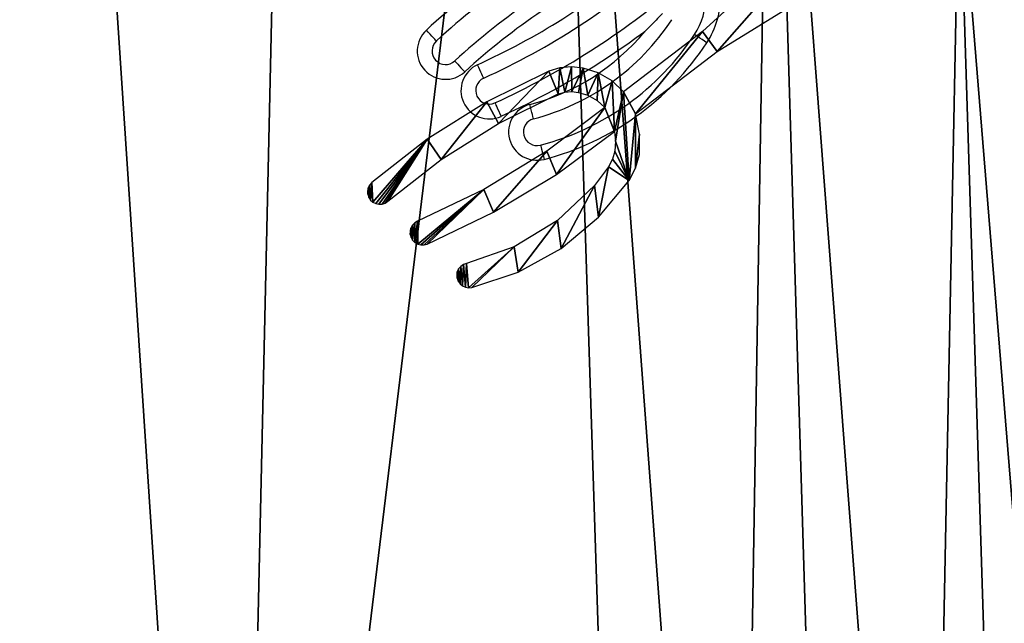
# Model space of a CAD drawing. Units: centimetres. Extents: x -265 to 263, y -259 to 272.
# Drawn here: x 12 to 32, y -4 to 8 of the extents above; entities that cross this region are included whole.
import ezdxf

# ---------------------------------------------------------------- set-up
doc = ezdxf.new("R2010")
doc.units = ezdxf.units.CM
doc.header["$LTSCALE"] = 2.54
doc.layers.get('0').update_dxf_attribs({"true_color": 0xff5454})
doc.layers.add('VP-EQ', color=7, linetype='Continuous', true_color=0x8a3492)

# ---------------------------------------------------------------- blocks, each defined once
blk = doc.blocks.new('Komponent_3')
at = {"color": 18, "true_color": 0x010101}
for p, q in [((61.152, 37.889), (57.863, 34.888)), ((58.156, 34.482), (60.428, 35.884)), ((57.863, 34.888), (56.26, 33.667)), ((56.5, 33.216), (58.156, 34.482)), ((54.967, 34.148), (54.745, 34.082)), ((55.205, 34.169), (54.967, 34.148)), ((55.439, 34.144), (55.205, 34.169)), ((55.745, 34.05), (55.439, 34.144)), ((54.745, 34.082), (53.489, 33.464)), ((56.027, 33.887), (55.745, 34.05)), ((56.26, 33.667), (56.027, 33.887)), ((53.726, 33.024), (54.936, 33.62)), ((54.936, 33.62), (55.071, 33.658)), ((55.071, 33.658), (55.213, 33.669)), ((55.213, 33.669), (55.343, 33.653)), ((55.343, 33.653), (55.537, 33.596)), ((55.537, 33.596), (55.724, 33.489)), ((53.489, 33.464), (52.278, 32.705)), ((55.878, 33.345), (54.705, 32.464)), ((55.724, 33.489), (55.878, 33.345)), ((56.586, 32.806), (56.5, 33.216)), ((52.563, 32.293), (53.726, 33.024)), ((54.898, 31.991), (56.075, 32.86)), ((56.075, 32.86), (56.094, 32.663)), ((56.581, 32.392), (56.586, 32.806)), ((52.278, 32.705), (51.153, 31.824)), ((56.094, 32.663), (56.086, 32.464)), ((54.705, 32.464), (53.429, 31.687)), ((56.086, 32.464), (56.038, 32.297)), ((56.505, 32.119), (56.581, 32.392)), ((51.481, 31.446), (52.563, 32.293)), ((56.038, 32.297), (55.958, 32.144)), ((53.621, 31.223), (54.898, 31.991)), ((55.958, 32.144), (55.668, 31.766)), ((56.373, 31.865), (56.505, 32.119)), ((51.11, 31.775), (51.081, 31.716)), ((51.153, 31.824), (51.11, 31.775)), ((55.668, 31.766), (54.923, 31.057)), ((55.755, 31.123), (56.373, 31.865)), ((51.081, 31.716), (51.068, 31.652)), ((51.068, 31.652), (51.072, 31.587)), ((51.072, 31.587), (51.093, 31.525)), ((53.429, 31.687), (52.084, 31.039)), ((51.093, 31.525), (51.129, 31.471)), ((51.129, 31.471), (51.178, 31.428)), ((51.178, 31.428), (51.236, 31.399)), ((51.236, 31.399), (51.3, 31.386)), ((51.3, 31.386), (51.365, 31.39)), ((51.365, 31.39), (51.427, 31.41)), ((51.427, 31.41), (51.481, 31.446)), ((52.278, 30.579), (53.621, 31.223)), ((51.981, 30.96), (51.949, 30.903)), ((52.027, 31.006), (51.981, 30.96)), ((52.084, 31.039), (52.027, 31.006)), ((54.923, 31.057), (54.045, 30.522)), ((54.992, 30.49), (55.755, 31.123)), ((51.949, 30.903), (51.933, 30.84)), ((51.933, 30.84), (51.933, 30.775)), ((51.933, 30.775), (51.95, 30.712)), ((51.95, 30.712), (51.983, 30.655)), ((51.983, 30.655), (52.03, 30.61)), ((52.03, 30.61), (52.087, 30.577)), ((52.087, 30.577), (52.15, 30.561)), ((52.15, 30.561), (52.215, 30.561)), ((52.215, 30.561), (52.278, 30.579)), ((54.045, 30.522), (53.072, 30.187)), ((54.125, 30.01), (54.992, 30.49)), ((53.011, 30.164), (52.958, 30.126)), ((53.072, 30.187), (53.011, 30.164)), ((52.889, 30.017), (52.878, 29.952)), ((52.878, 29.952), (52.884, 29.887)), ((52.916, 30.076), (52.889, 30.017)), ((52.958, 30.126), (52.916, 30.076)), ((53.184, 29.7), (54.125, 30.01)), ((52.884, 29.887), (52.907, 29.826)), ((52.907, 29.826), (52.945, 29.773)), ((52.945, 29.773), (52.995, 29.731)), ((52.995, 29.731), (53.055, 29.704)), ((53.055, 29.704), (53.119, 29.693)), ((53.119, 29.693), (53.184, 29.7))]:
    blk.add_line(p, q, dxfattribs=at)
mesh = blk.add_polyface(dxfattribs=at)
corners = [(56.505, 32.119), (56.5, 33.216), (56.373, 31.865), (56.586, 32.806), (56.581, 32.392), (52.884, 29.887), (52.889, 30.017), (52.878, 29.952), (52.907, 29.826), (52.916, 30.076), (52.945, 29.773), (52.958, 30.126), (52.995, 29.731), (53.011, 30.164), (53.055, 29.704), (53.072, 30.187), (53.119, 29.693), (54.045, 30.522), (53.184, 29.7), (54.125, 30.01), (54.923, 31.057), (54.992, 30.49), (55.668, 31.766), (55.755, 31.123), (55.958, 32.144), (56.038, 32.297), (56.086, 32.464), (56.094, 32.663), (56.26, 33.667), (57.863, 34.888), (58.156, 34.482), (61.152, 37.889), (60.428, 35.884), (61.083, 36.293), (61.703, 36.754), (61.276, 37.965), (61.424, 38.021), (61.581, 38.044), (61.719, 38.032), (61.855, 36.878), (61.85, 37.986), (61.965, 37.907), (61.983, 37.032), (62.056, 37.802), (62.077, 37.209), (62.117, 37.677), (62.135, 37.402), (62.144, 37.54), (51.933, 30.775), (51.949, 30.903), (51.933, 30.84), (51.95, 30.712), (51.981, 30.96), (51.983, 30.655), (52.027, 31.006), (52.03, 30.61), (52.084, 31.039), (52.087, 30.577), (53.429, 31.687), (52.15, 30.561), (52.215, 30.561), (52.278, 30.579), (53.621, 31.223), (54.705, 32.464), (54.898, 31.991), (55.878, 33.345), (56.075, 32.86), (56.027, 33.887), (51.072, 31.587), (51.081, 31.716), (51.068, 31.652), (51.093, 31.525), (51.11, 31.775), (51.129, 31.471), (51.153, 31.824), (51.178, 31.428), (52.278, 32.705), (51.236, 31.399), (51.3, 31.386), (51.365, 31.39), (51.427, 31.41), (51.481, 31.446), (52.563, 32.293), (53.489, 33.464), (53.726, 33.024), (54.745, 34.082), (54.936, 33.62), (54.967, 34.148), (55.071, 33.658), (55.205, 34.169), (55.213, 33.669), (55.439, 34.144), (55.343, 33.653), (55.537, 33.596), (55.745, 34.05), (55.724, 33.489)]
mesh.append_faces([[corners[k] for k in face] for face in [(3, 0, 4), (5, 6, 7), (45, 46, 47), (48, 49, 50), (68, 69, 70)]], dxfattribs={"vtx0": -1, "color": 18})
mesh.append_faces([[corners[k] for k in face] for face in [(0, 1, 2), (1, 0, 3), (6, 8, 9), (9, 10, 11), (11, 12, 13), (13, 14, 15), (15, 16, 17), (17, 19, 20), (20, 21, 22), (22, 23, 24), (24, 2, 25), (25, 2, 26), (26, 2, 27), (28, 1, 29), (29, 30, 31), (31, 34, 35), (35, 34, 36), (36, 34, 37), (37, 34, 38), (38, 39, 40), (40, 39, 41), (41, 42, 43), (43, 44, 45), (49, 51, 52), (52, 53, 54), (54, 55, 56), (56, 57, 58), (58, 62, 63), (63, 64, 65), (67, 66, 28), (69, 71, 72), (72, 73, 74), (74, 75, 76), (76, 82, 83), (83, 84, 85), (85, 86, 87), (87, 88, 89), (89, 90, 91), (91, 93, 94), (94, 65, 67)]], dxfattribs={"vtx0": -1, "vtx1": -1, "color": 18})
mesh.append_faces([[corners[k] for k in face] for face in [(27, 2, 28), (28, 2, 1), (65, 66, 67)]], dxfattribs={"vtx0": -1, "vtx1": -1, "vtx2": -1, "color": 18})
mesh.append_faces([[corners[k] for k in face] for face in [(6, 5, 8), (9, 8, 10), (11, 10, 12), (13, 12, 14), (15, 14, 16), (17, 16, 18), (17, 18, 19), (20, 19, 21), (22, 21, 23), (24, 23, 2), (29, 1, 30), (31, 30, 32), (31, 32, 33), (31, 33, 34), (38, 34, 39), (41, 39, 42), (43, 42, 44), (45, 44, 46), (49, 48, 51), (52, 51, 53), (54, 53, 55), (56, 55, 57), (58, 57, 59), (58, 59, 60), (58, 60, 61), (58, 61, 62), (63, 62, 64), (65, 64, 66), (28, 66, 27), (69, 68, 71), (72, 71, 73), (74, 73, 75), (76, 75, 77), (76, 77, 78), (76, 78, 79), (76, 79, 80), (76, 80, 81), (76, 81, 82), (83, 82, 84), (85, 84, 86), (87, 86, 88), (89, 88, 90), (91, 90, 92), (91, 92, 93), (94, 93, 95), (94, 95, 65)]], dxfattribs={"vtx0": -1, "vtx2": -1, "color": 18})
blk = doc.blocks.new('Grupuj_5')
at = {"color": 0}
for centre in [(88.271, 69.77, 1.2), (88.271, 69.77)]:
    blk.add_arc(centre, 90.509, 194.21968, 225.78032, dxfattribs=at)
at = {"color": 18, "true_color": 0x010101}
for centre in [(88.271, 69.77, 1.2), (88.271, 69.77), (88.271, 69.77, 1.2), (88.271, 69.77), (88.271, 69.77, 1.2), (88.271, 69.77), (88.271, 69.77, 1.2), (88.271, 69.77), (88.271, 69.77, 1.2), (88.271, 69.77), (88.271, 69.77, 1.2), (88.271, 69.77)]:
    blk.add_arc(centre, 90.509, 194.21968, 225.78032, dxfattribs=at)
at = {"color": 0}
mesh = blk.add_polyface(dxfattribs=at)
corners = [(0.124, 49.746, 1.2), (0.165, 54.228, 1.2), (0, 51.988, 1.2), (0.535, 47.538, 1.2), (0.615, 56.428, 1.2), (2.942, 39.588, 1.2), (1.345, 58.553, 1.2), (2.34, 60.566, 1.2), (3.586, 62.435, 1.2), (6.069, 31.892, 1.2), (5.061, 64.128, 1.2), (6.741, 65.619, 1.2), (9.887, 24.516, 1.2), (8.599, 66.881, 1.2), (10.603, 67.895, 1.2), (14.366, 17.52, 1.2), (12.72, 68.644, 1.2), (20.81, 70.521, 1.2), (19.468, 10.965, 1.2), (25.149, 4.905, 1.2), (29.038, 71.653, 1.2), (26.726, 3.544, 1.2), (28.455, 2.381, 1.2), (30.31, 1.433, 1.2), (37.334, 72.032, 1.2), (32.265, 0.714, 1.2), (34.293, 0.234, 1.2), (36.363, 0, 1.2), (38.446, 0.015, 1.2), (45.631, 71.653, 1.2), (40.513, 0.279, 1.2), (42.533, 0.789, 1.2), (44.478, 1.536, 1.2), (46.32, 2.511, 1.2), (53.858, 70.521, 1.2), (48.031, 3.698, 1.2), (54.069, 9.848, 1.2), (61.948, 68.644, 1.2), (59.492, 16.546, 1.2), (64.25, 23.732, 1.2), (64.068, 67.898, 1.2), (66.074, 66.887, 1.2), (68.3, 31.339, 1.2), (67.934, 65.626, 1.2), (69.616, 64.136, 1.2), (71.605, 39.299, 1.2), (71.093, 62.442, 1.2), (72.339, 60.572, 1.2), (74.134, 47.538, 1.2), (73.335, 58.558, 1.2), (74.064, 56.432, 1.2), (74.513, 54.231, 1.2), (74.548, 49.746, 1.2), (74.675, 51.989, 1.2)]
mesh.append_faces([[corners[k] for k in face] for face in [(0, 1, 2), (51, 52, 53)]], dxfattribs={"vtx0": -1, "color": 0})
mesh.append_faces([[corners[k] for k in face] for face in [(1, 3, 4), (4, 5, 6), (6, 5, 7), (7, 5, 8), (8, 9, 10), (10, 9, 11), (11, 12, 13), (13, 12, 14), (14, 15, 16), (16, 15, 17), (17, 19, 20), (20, 23, 24), (24, 28, 29), (29, 33, 34), (34, 36, 37), (37, 39, 40), (40, 39, 41), (41, 42, 43), (43, 42, 44), (44, 45, 46), (46, 45, 47), (47, 48, 49), (49, 48, 50), (50, 48, 51)]], dxfattribs={"vtx0": -1, "vtx1": -1, "color": 0})
mesh.append_faces([[corners[k] for k in face] for face in [(1, 0, 3), (4, 3, 5), (8, 5, 9), (11, 9, 12), (14, 12, 15), (17, 15, 18), (17, 18, 19), (20, 19, 21), (20, 21, 22), (20, 22, 23), (24, 23, 25), (24, 25, 26), (24, 26, 27), (24, 27, 28), (29, 28, 30), (29, 30, 31), (29, 31, 32), (29, 32, 33), (34, 33, 35), (34, 35, 36), (37, 36, 38), (37, 38, 39), (41, 39, 42), (44, 42, 45), (47, 45, 48), (51, 48, 52)]], dxfattribs={"vtx0": -1, "vtx2": -1, "color": 0})
mesh = blk.add_polyface(dxfattribs=at)
corners = [(0.165, 54.228), (0.124, 49.746), (0, 51.988), (0.535, 47.538), (0.615, 56.428), (2.942, 39.588), (1.345, 58.553), (2.34, 60.566), (3.586, 62.435), (6.069, 31.892), (5.061, 64.128), (6.741, 65.619), (9.887, 24.516), (8.599, 66.881), (10.603, 67.895), (14.366, 17.52), (12.72, 68.644), (20.81, 70.521), (19.468, 10.965), (25.149, 4.905), (29.038, 71.653), (26.726, 3.544), (28.455, 2.381), (30.31, 1.433), (37.334, 72.032), (32.265, 0.714), (34.293, 0.234), (36.363, 0), (38.446, 0.015), (45.631, 71.653), (40.513, 0.279), (42.533, 0.789), (44.478, 1.536), (46.32, 2.511), (53.858, 70.521), (48.031, 3.698), (54.069, 9.848), (61.948, 68.644), (59.492, 16.546), (64.25, 23.732), (64.068, 67.898), (66.074, 66.887), (68.3, 31.339), (67.934, 65.626), (69.616, 64.136), (71.605, 39.299), (71.093, 62.442), (72.339, 60.572), (74.134, 47.538), (73.335, 58.558), (74.064, 56.432), (74.513, 54.231), (74.548, 49.746), (74.675, 51.989)]
mesh.append_faces([[corners[k] for k in face] for face in [(0, 1, 2), (52, 51, 53)]], dxfattribs={"vtx0": -1, "color": 0})
mesh.append_faces([[corners[k] for k in face] for face in [(1, 0, 3), (3, 4, 5), (5, 8, 9), (9, 11, 12), (12, 14, 15), (15, 17, 18), (18, 17, 19), (19, 20, 21), (21, 20, 22), (22, 20, 23), (23, 24, 25), (25, 24, 26), (26, 24, 27), (27, 24, 28), (28, 29, 30), (30, 29, 31), (31, 29, 32), (32, 29, 33), (33, 34, 35), (35, 34, 36), (36, 37, 38), (38, 37, 39), (39, 41, 42), (42, 44, 45), (45, 47, 48), (48, 51, 52)]], dxfattribs={"vtx0": -1, "vtx1": -1, "color": 0})
mesh.append_faces([[corners[k] for k in face] for face in [(3, 0, 4), (5, 4, 6), (5, 6, 7), (5, 7, 8), (9, 8, 10), (9, 10, 11), (12, 11, 13), (12, 13, 14), (15, 14, 16), (15, 16, 17), (19, 17, 20), (23, 20, 24), (28, 24, 29), (33, 29, 34), (36, 34, 37), (39, 37, 40), (39, 40, 41), (42, 41, 43), (42, 43, 44), (45, 44, 46), (45, 46, 47), (48, 47, 49), (48, 49, 50), (48, 50, 51)]], dxfattribs={"vtx0": -1, "vtx2": -1, "color": 0})
at = {"color": 18, "true_color": 0x010101}
mesh = blk.add_polyface(dxfattribs=at)
corners = [(2.942, 39.588, 1.2), (6.069, 31.892), (6.069, 31.892, 1.2), (2.942, 39.588)]
mesh.append_faces([[corners[k] for k in face] for face in [(0, 1, 2), (1, 0, 3)]], dxfattribs={"vtx0": -1, "color": 18})
blk = doc.blocks.new('Grupuj_7')
at = {"color": 117, "true_color": 0x236c5a, "rotation": 180.0000003538924}
blk.add_blockref('Grupuj_5', (74.675, 72.032), dxfattribs=at)
at = {"color": 0}
blk.add_blockref('Komponent_3', (5.537, 1.603, 1.25), dxfattribs=at)
blk = doc.blocks.new('Grupuj_8')
at = {"color": 0}
blk.add_blockref('Grupuj_7', (9.574, 14.934, 57.9), dxfattribs=at)
blk = doc.blocks.new('RC0816_')
at = {"color": 0, "linetype": 'Continuous', "lineweight": 25, "flags": 128}
for points in [[(374.012, 183.502), (374.014, 183.508), (374.02, 183.524), (374.029, 183.55), (374.041, 183.585), (374.056, 183.628), (374.073, 183.677), (374.091, 183.731), (374.11, 183.786)], [(373.834, 182.982), (373.832, 182.977), (373.826, 182.961), (373.817, 182.934), (373.805, 182.899), (373.79, 182.856), (373.773, 182.807), (373.755, 182.754), (373.736, 182.698)], [(373.805, 182.301), (373.809, 182.305), (373.819, 182.319), (373.836, 182.341), (373.858, 182.371), (373.886, 182.407), (373.917, 182.448), (373.951, 182.493), (373.986, 182.54)], [(373.474, 181.862), (373.47, 181.857), (373.46, 181.844), (373.443, 181.822), (373.421, 181.792), (373.393, 181.756), (373.362, 181.714), (373.328, 181.669), (373.293, 181.623)], [(373.562, 181.019), (373.567, 181.023), (373.579, 181.035), (373.599, 181.054), (373.627, 181.079), (373.66, 181.11), (373.698, 181.145), (373.739, 181.184), (373.782, 181.224)], [(373.159, 180.645), (373.155, 180.641), (373.143, 180.629), (373.122, 180.61), (373.095, 180.585), (373.062, 180.554), (373.024, 180.519), (372.983, 180.481), (372.94, 180.441)], [(376.589, 178.661), (376.594, 178.72), (376.599, 178.776), (376.603, 178.827), (376.607, 178.873), (376.611, 178.91), (376.613, 178.938), (376.614, 178.955), (376.615, 178.96)]]:
    blk.add_lwpolyline(points, dxfattribs=at)
at = {"color": 0, "linetype": 'Continuous', "lineweight": 25}
for centre, radius, start, end in [((318.669, 224.841), 82.984, 312.74581, 347.25419), ((318.669, 224.841), 83.284, 312.74455, 347.25419), ((373.923, 183.242), 0.575, 71.0337, 251.0337), ((369.533, 170.467), 14.084, 53.4277, 71.0337), ((373.923, 183.242), 0.275, 71.0337, 251.0337), ((369.533, 170.467), 13.784, 53.4277, 71.0337), ((369.533, 170.467), 13.234, 53.3253, 71.0337), ((369.533, 170.467), 12.934, 53.3504, 71.0337), ((373.639, 182.081), 0.575, 52.8975, 232.8975), ((382.973, 194.421), 14.897, 232.8975, 247.9996), ((373.639, 182.081), 0.275, 52.8975, 232.8975), ((382.973, 194.421), 15.197, 232.8975, 249.572), ((382.973, 194.421), 15.747, 232.8975, 248.9341), ((382.973, 194.421), 16.047, 232.8975, 245.0012), ((373.361, 180.832), 0.575, 42.8982, 222.8982), ((373.361, 180.832), 0.275, 42.8982, 222.8982), ((377.069, 184.278), 4.487, 222.8982, 258.7218), ((377.069, 184.278), 4.787, 222.8982, 265.12), ((377.069, 184.278), 5.337, 222.8982, 265.12), ((377.069, 184.278), 5.637, 222.8982, 265.12), ((376.733, 180.339), 1.384, 265.12, 299.4815), ((376.733, 180.339), 1.684, 265.12, 299.4815), ((362.808, 177.413), 18.196, 227.956, 312.044), ((362.808, 177.413), 18.496, 227.9503, 312.0497)]:
    blk.add_arc(centre, radius, start, end, dxfattribs=at)
blk.add_open_spline([(376.681, 179.736), (376.562, 179.768), (376.404, 179.81), (376.242, 179.861), (376.198, 179.875), (376.192, 179.877), (376.191, 179.878)], degree=3, knots=[0, 0, 0, 0, 0.726076, 0.963309, 0.995587, 1, 1, 1, 1], dxfattribs=at)
blk = doc.blocks.new('RC0816_2D')
at = {"layer": 'VP-EQ', "color": 0}
blk.add_blockref('RC0816_', (0, 0), dxfattribs=at)

msp = doc.modelspace()

# ---------------------------------------------------------------- block references
at = {"color": 0}
msp.add_blockref('Grupuj_8', (-46.633, -43.616, 0.672), dxfattribs=at)
at = {"layer": 'VP-EQ', "color": 0, "rotation": 61.60894267265213}
msp.add_blockref('RC0816_2D', (4.536, -408.665), dxfattribs=at)

doc.saveas('drawing.dxf')
